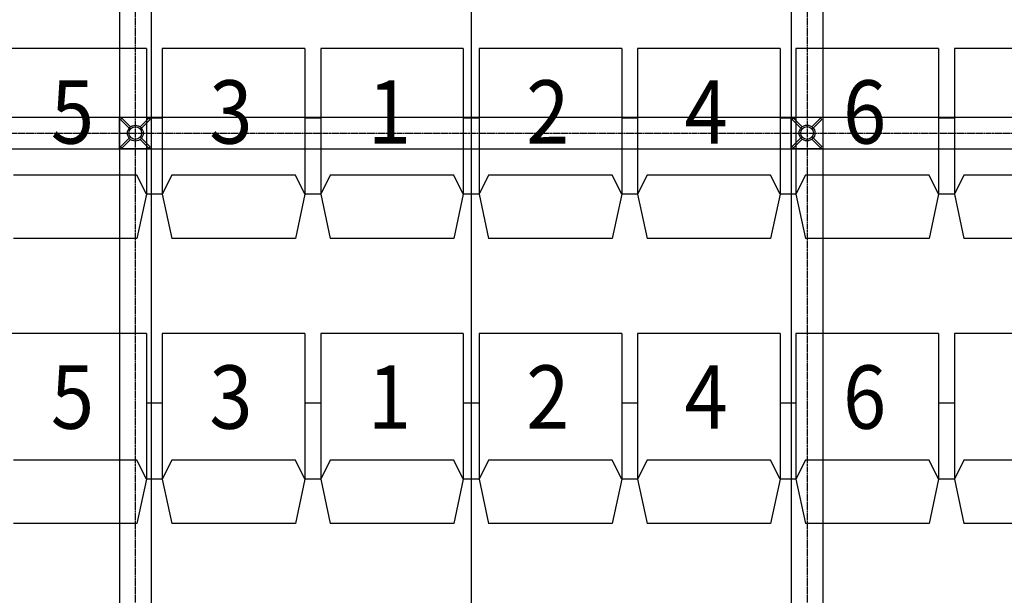
# Model space of a CAD drawing. Units: millimetres. Extents: x -731 to 2816, y 9196 to 14178.
# Drawn here: x 900 to 1210, y 10851 to 11033 of the extents above; entities that cross this region are included whole.
import ezdxf
from ezdxf.enums import TextEntityAlignment as Align

# ---------------------------------------------------------------- set-up
doc = ezdxf.new("R2010")
doc.units = ezdxf.units.MM
doc.linetypes.add('CENTER', pattern=[2, 1.25, -0.25, 0.25, -0.25])
doc.linetypes.add('DASHED2', pattern=[0.375, 0.25, -0.125])
for name, color, linetype in [('CGT_auditorium', 5, 'Continuous'), ('CGT_Tension wired grid', 5, 'Continuous'), ('CGT_TWG Hanging bar', 142, 'Continuous'), ('CGT_venue building', 253, 'Continuous')]:
    doc.layers.add(name, color=color, linetype=linetype)
doc.styles.add('Y-txt', font='romans.shx', dxfattribs={"width": 0.9, "height": 30, "bigfont": 'chineset.shx'})

# ---------------------------------------------------------------- blocks, each defined once
blk = doc.blocks.new('BRACKET')
at = {"linetype": 'Continuous'}
for p, q in [((-7.07, -7.07), (0, 0)), ((0, 0), (7.07, -7.07)), ((-0.3, -0.71), (-0.3, -4.59)), ((-0.3, -0.71), (0.3, -0.71)), ((0.3, -0.71), (0.3, -4.59)), ((0, -14.14), (-7.07, -7.07)), ((-6.36, -6.77), (-2.48, -6.77)), ((-6.36, -6.77), (-6.36, -7.37)), ((-6.36, -7.37), (-2.48, -7.37)), ((7.07, -7.07), (0, -14.14)), ((2.48, -6.77), (6.36, -6.77)), ((2.48, -7.37), (6.36, -7.37)), ((6.36, -6.77), (6.36, -7.37)), ((-0.3, -9.55), (-0.3, -13.43)), ((0.3, -9.55), (0.3, -13.43)), ((-0.3, -13.43), (0.3, -13.43))]:
    blk.add_line(p, q, dxfattribs=at)
for radius in [2.5, 2]:
    blk.add_circle((0, -7.07), radius, dxfattribs=at)

msp = doc.modelspace()

# ---------------------------------------------------------------- linework, layer by layer
at = {"layer": 'CGT_auditorium'}
for p, q in [((939.72, 11024), (894.72, 11024)), ((939.72, 11024), (939.72, 10978)), ((989.72, 11024), (944.72, 11024)), ((944.72, 11024), (944.72, 10978)), ((989.72, 11024), (989.72, 10978)), ((1039.72, 11024), (994.72, 11024)), ((994.72, 11024), (994.72, 10978)), ((1039.72, 11024), (1039.72, 10978)), ((1089.72, 11024), (1044.72, 11024)), ((1044.72, 11024), (1044.72, 10978)), ((1089.72, 11024), (1089.72, 10978)), ((1139.72, 11024), (1094.72, 11024)), ((1094.72, 11024), (1094.72, 10978)), ((1139.72, 11024), (1139.72, 10978)), ((1189.72, 11024), (1144.72, 11024)), ((1144.72, 11024), (1144.72, 10978)), ((1189.72, 11024), (1189.72, 10978)), ((1239.72, 11024), (1194.72, 11024)), ((1194.72, 11024), (1194.72, 10978)), ((944.72, 11002), (939.72, 11002)), ((944.72, 11002), (939.72, 11002)), ((939.72, 11002), (939.72, 10978)), ((944.72, 11002), (944.72, 10978)), ((994.72, 11002), (989.72, 11002)), ((994.72, 11002), (989.72, 11002)), ((989.72, 11002), (989.72, 10978)), ((994.72, 11002), (994.72, 10978)), ((1044.72, 11002), (1039.72, 11002)), ((1044.72, 11002), (1039.72, 11002)), ((1039.72, 11002), (1039.72, 10978)), ((1044.72, 11002), (1044.72, 10978)), ((1094.72, 11002), (1089.72, 11002)), ((1094.72, 11002), (1089.72, 11002)), ((1089.72, 11002), (1089.72, 10978)), ((1094.72, 11002), (1094.72, 10978)), ((1144.72, 11002), (1139.72, 11002)), ((1144.72, 11002), (1139.72, 11002)), ((1139.72, 11002), (1139.72, 10978)), ((1144.72, 11002), (1144.72, 10978)), ((1194.72, 11002), (1189.72, 11002)), ((1194.72, 11002), (1189.72, 11002)), ((1189.72, 11002), (1189.72, 10978)), ((1194.72, 11002), (1194.72, 10978)), ((936.72, 10984), (897.72, 10984)), ((939.72, 10978), (936.72, 10984)), ((947.72, 10984), (944.72, 10978)), ((986.72, 10984), (947.72, 10984)), ((989.72, 10978), (986.72, 10984)), ((997.72, 10984), (994.72, 10978)), ((1036.72, 10984), (997.72, 10984)), ((1039.72, 10978), (1036.72, 10984)), ((1047.72, 10984), (1044.72, 10978)), ((1086.72, 10984), (1047.72, 10984)), ((1089.72, 10978), (1086.72, 10984)), ((1097.72, 10984), (1094.72, 10978)), ((1136.72, 10984), (1097.72, 10984)), ((1139.72, 10978), (1136.72, 10984)), ((1147.72, 10984), (1144.72, 10978)), ((1186.72, 10984), (1147.72, 10984)), ((1189.72, 10978), (1186.72, 10984)), ((1197.72, 10984), (1194.72, 10978)), ((1236.72, 10984), (1197.72, 10984)), ((939.72, 10978), (936.72, 10964)), ((944.72, 10978), (939.72, 10978)), ((944.72, 10978), (939.72, 10978)), ((944.72, 10978), (947.72, 10964)), ((989.72, 10978), (986.72, 10964)), ((994.72, 10978), (989.72, 10978)), ((994.72, 10978), (989.72, 10978)), ((994.72, 10978), (997.72, 10964)), ((1039.72, 10978), (1036.72, 10964)), ((1044.72, 10978), (1039.72, 10978)), ((1044.72, 10978), (1039.72, 10978)), ((1044.72, 10978), (1047.72, 10964)), ((1089.72, 10978), (1086.72, 10964)), ((1094.72, 10978), (1089.72, 10978)), ((1094.72, 10978), (1089.72, 10978)), ((1094.72, 10978), (1097.72, 10964)), ((1139.72, 10978), (1136.72, 10964)), ((1144.72, 10978), (1139.72, 10978)), ((1144.72, 10978), (1139.72, 10978)), ((1144.72, 10978), (1147.72, 10964)), ((1189.72, 10978), (1186.72, 10964)), ((1194.72, 10978), (1189.72, 10978)), ((1194.72, 10978), (1189.72, 10978)), ((1194.72, 10978), (1197.72, 10964)), ((936.72, 10964), (897.72, 10964)), ((986.72, 10964), (947.72, 10964)), ((1036.72, 10964), (997.72, 10964)), ((1086.72, 10964), (1047.72, 10964)), ((1136.72, 10964), (1097.72, 10964)), ((1186.72, 10964), (1147.72, 10964)), ((1236.72, 10964), (1197.72, 10964)), ((939.72, 10934), (894.72, 10934)), ((939.72, 10934), (939.72, 10888)), ((989.72, 10934), (944.72, 10934)), ((944.72, 10934), (944.72, 10888)), ((989.72, 10934), (989.72, 10888)), ((1039.72, 10934), (994.72, 10934)), ((994.72, 10934), (994.72, 10888)), ((1039.72, 10934), (1039.72, 10888)), ((1089.72, 10934), (1044.72, 10934)), ((1044.72, 10934), (1044.72, 10888)), ((1089.72, 10934), (1089.72, 10888)), ((1139.72, 10934), (1094.72, 10934)), ((1094.72, 10934), (1094.72, 10888)), ((1139.72, 10934), (1139.72, 10888)), ((1189.72, 10934), (1144.72, 10934)), ((1144.72, 10934), (1144.72, 10888)), ((1189.72, 10934), (1189.72, 10888)), ((1239.72, 10934), (1194.72, 10934)), ((1194.72, 10934), (1194.72, 10888)), ((944.72, 10912), (939.72, 10912)), ((944.72, 10912), (939.72, 10912)), ((939.72, 10912), (939.72, 10888)), ((944.72, 10912), (944.72, 10888)), ((994.72, 10912), (989.72, 10912)), ((994.72, 10912), (989.72, 10912)), ((989.72, 10912), (989.72, 10888)), ((994.72, 10912), (994.72, 10888)), ((1044.72, 10912), (1039.72, 10912)), ((1044.72, 10912), (1039.72, 10912)), ((1039.72, 10912), (1039.72, 10888)), ((1044.72, 10912), (1044.72, 10888)), ((1094.72, 10912), (1089.72, 10912)), ((1094.72, 10912), (1089.72, 10912)), ((1089.72, 10912), (1089.72, 10888)), ((1094.72, 10912), (1094.72, 10888)), ((1144.72, 10912), (1139.72, 10912)), ((1144.72, 10912), (1139.72, 10912)), ((1139.72, 10912), (1139.72, 10888)), ((1144.72, 10912), (1144.72, 10888)), ((1194.72, 10912), (1189.72, 10912)), ((1194.72, 10912), (1189.72, 10912)), ((1189.72, 10912), (1189.72, 10888)), ((1194.72, 10912), (1194.72, 10888)), ((936.72, 10894), (897.72, 10894)), ((939.72, 10888), (936.72, 10894)), ((947.72, 10894), (944.72, 10888)), ((986.72, 10894), (947.72, 10894)), ((989.72, 10888), (986.72, 10894)), ((997.72, 10894), (994.72, 10888)), ((1036.72, 10894), (997.72, 10894)), ((1039.72, 10888), (1036.72, 10894)), ((1047.72, 10894), (1044.72, 10888)), ((1086.72, 10894), (1047.72, 10894)), ((1089.72, 10888), (1086.72, 10894)), ((1097.72, 10894), (1094.72, 10888)), ((1136.72, 10894), (1097.72, 10894)), ((1139.72, 10888), (1136.72, 10894)), ((1147.72, 10894), (1144.72, 10888)), ((1186.72, 10894), (1147.72, 10894)), ((1189.72, 10888), (1186.72, 10894)), ((1197.72, 10894), (1194.72, 10888)), ((1236.72, 10894), (1197.72, 10894)), ((939.72, 10888), (936.72, 10874)), ((944.72, 10888), (939.72, 10888)), ((944.72, 10888), (939.72, 10888)), ((944.72, 10888), (947.72, 10874)), ((989.72, 10888), (986.72, 10874)), ((994.72, 10888), (989.72, 10888)), ((994.72, 10888), (989.72, 10888)), ((994.72, 10888), (997.72, 10874)), ((1039.72, 10888), (1036.72, 10874)), ((1044.72, 10888), (1039.72, 10888)), ((1044.72, 10888), (1039.72, 10888)), ((1044.72, 10888), (1047.72, 10874)), ((1089.72, 10888), (1086.72, 10874)), ((1094.72, 10888), (1089.72, 10888)), ((1094.72, 10888), (1089.72, 10888)), ((1094.72, 10888), (1097.72, 10874)), ((1139.72, 10888), (1136.72, 10874)), ((1144.72, 10888), (1139.72, 10888)), ((1144.72, 10888), (1139.72, 10888)), ((1144.72, 10888), (1147.72, 10874)), ((1189.72, 10888), (1186.72, 10874)), ((1194.72, 10888), (1189.72, 10888)), ((1194.72, 10888), (1189.72, 10888)), ((1194.72, 10888), (1197.72, 10874)), ((936.72, 10874), (897.72, 10874)), ((986.72, 10874), (947.72, 10874)), ((1036.72, 10874), (997.72, 10874)), ((1086.72, 10874), (1047.72, 10874)), ((1136.72, 10874), (1097.72, 10874)), ((1186.72, 10874), (1147.72, 10874)), ((1236.72, 10874), (1197.72, 10874))]:
    msp.add_line(p, q, dxfattribs=at)
at = {"layer": 'CGT_Tension wired grid'}
for p, q in [((931.22, 11943.91, 41.27), (931.22, 10811.91, 31.17)), ((941.22, 11943.91, 41.27), (941.22, 10811.91, 31.17)), ((1143.22, 11943.91, 41.27), (1143.22, 10811.91, 31.17)), ((1153.22, 11943.91, 41.27), (1153.22, 10811.91, 31.17)), ((307.72, 11002.2, 25.9), (1776.72, 11002.29, 15.41)), ((307.72, 10992.2, 25.9), (1776.72, 10992.29, 15.41))]:
    msp.add_line(p, q, dxfattribs=at)
at = {"layer": 'CGT_Tension wired grid', "linetype": 'DASHED2'}
for p, q in [((936.22, 11943.91, 41.27), (936.22, 10811.91, 31.17)), ((1148.22, 11943.91, 41.27), (1148.22, 10811.91, 31.17)), ((307.72, 10997.2, 25.9), (1776.72, 10997.29, 15.41))]:
    msp.add_line(p, q, dxfattribs=at)
at = {"layer": 'CGT_venue building', "color": 251, "linetype": 'CENTER', "ltscale": 30}
for p, q in [((1042.22, 11765.39), (1042.22, 9839.26)), ((1042.22, 11765.39), (1042.22, 9839.26)), ((1042.22, 11668.79), (1042.22, 9742.66)), ((1042.22, 11668.79), (1042.22, 9742.66))]:
    msp.add_line(p, q, dxfattribs=at)

# ---------------------------------------------------------------- block references
at = {"layer": 'CGT_TWG Hanging bar', "linetype": 'Continuous', "rotation": 44.99999999970522}
for p in [(931.22, 11002.24, 21.41), (1143.22, 11002.28, 16.29)]:
    msp.add_blockref('BRACKET', p, dxfattribs=at)

# ---------------------------------------------------------------- texts
at = {"layer": 'CGT_auditorium', "color": 1, "style": 'Y-txt', "width": 0.9}
for s, p in [('5', (916.39, 11001.33)), ('3', (966.39, 11001.33)), ('1', (1016.39, 11001.33)), ('2', (1066.39, 11001.33)), ('4', (1116.39, 11001.33)), ('6', (1166.39, 11001.33)), ('5', (916.39, 10911.33)), ('3', (966.39, 10911.33)), ('1', (1016.39, 10911.33)), ('2', (1066.39, 10911.33)), ('4', (1116.39, 10911.33)), ('6', (1166.39, 10911.33))]:
    msp.add_text(s, height=20, rotation=0, dxfattribs=at).set_placement(p, align=Align.MIDDLE)

doc.saveas('drawing.dxf')
